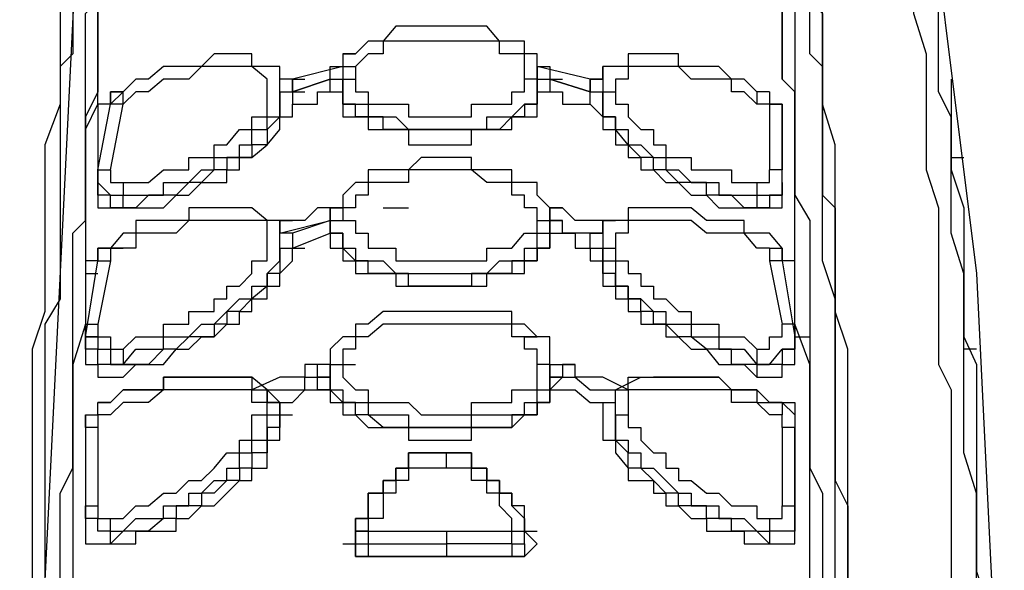
# Model space of a CAD drawing. Units: metres. Extents: x 0 to 1399, y -25 to 544.
# Drawn here: x 1059 to 1060, y 247 to 247 of the extents above; entities that cross this region are included whole.
import ezdxf
from ezdxf.enums import TextEntityAlignment as Align

# ---------------------------------------------------------------- set-up
doc = ezdxf.new("R2010")
doc.units = ezdxf.units.M
doc.layers.add('2', color=1, linetype='Continuous')
doc.layers.add('ARQ-nome do ambiente', color=3, linetype='Continuous')
doc.styles.add('12075', font='romans.shx', dxfattribs={"height": 0.225})

# ---------------------------------------------------------------- blocks, each defined once
blk = doc.blocks.new('totem 2')
at = {"layer": '2'}
for points in [[(0.139684, 0.011119), (0.154973, 0.016282), (0.157157, 0.018267), (0.162121, 0.057978), (0.164107, 0.098682), (0.163114, 0.099675), (0.162121, 0.100668), (0.161128, 0.102654), (0.161128, 0.114765), (0.162121, 0.115957), (0.166291, 0.130054), (0.168276, 0.14435), (0.166291, 0.158646), (0.161128, 0.171751), (0.160136, 0.172744), (0.155966, 0.174928), (0.154973, 0.176914), (0.15398, 0.178899), (0.143854, 0.178899), (0.124594, 0.183069), (0.105135, 0.181877)], [(0.092031, 0.018267), (0.092031, 0.020253), (0.091038, 0.02343), (0.091038, 0.03157), (0.090045, 0.034549), (0.090045, 0.044675), (0.088854, 0.047852), (0.088854, 0.060957), (0.087861, 0.063935), (0.087861, 0.085379), (0.086868, 0.087365), (0.086868, 0.103646)], [(0.152988, 0.103646), (0.152988, 0.085379), (0.151995, 0.082401), (0.151995, 0.063935), (0.151002, 0.060957), (0.151002, 0.047852), (0.150009, 0.044675), (0.150009, 0.034549), (0.149016, 0.03157), (0.149016, 0.02343), (0.147825, 0.018267)], [(0.087861, 0.102654), (0.092031, 0.018267), (0.092031, 0.018267)], [(0.147825, 0.018267), (0.147825, 0.021246), (0.149016, 0.021246), (0.149016, 0.036534), (0.150009, 0.037527), (0.150009, 0.051823), (0.151002, 0.052816), (0.151002, 0.07426), (0.151995, 0.076246), (0.151995, 0.102654)], [(0.092031, 0.018267), (0.092031, 0.026408), (0.091038, 0.027401), (0.091038, 0.040704), (0.090045, 0.041697), (0.090045, 0.059964), (0.088854, 0.06195), (0.088854, 0.085379), (0.087861, 0.087365), (0.087861, 0.101661)], [(0.090045, 0.101661), (0.090045, 0.075253), (0.091038, 0.073267), (0.091038, 0.054801), (0.092031, 0.053809), (0.092031, 0.037527), (0.093024, 0.036534), (0.093024, 0.022437), (0.094016, 0.021246), (0.094016, 0.017274)], [(0.094016, 0.018267), (0.094016, 0.029386), (0.093024, 0.029386), (0.093024, 0.043682), (0.092031, 0.045668), (0.092031, 0.06195), (0.091038, 0.065126), (0.091038, 0.08935), (0.090045, 0.092527), (0.090045, 0.101661)], [(0.145839, 0.017274), (0.145839, 0.020253), (0.146832, 0.020253), (0.146832, 0.034549), (0.147825, 0.036534), (0.147825, 0.051823), (0.149016, 0.053809), (0.149016, 0.073267), (0.150009, 0.075253), (0.150009, 0.101661)], [(0.150009, 0.101661), (0.150009, 0.08935), (0.149016, 0.087365), (0.149016, 0.065126), (0.147825, 0.06195), (0.147825, 0.043682), (0.146832, 0.04269), (0.146832, 0.028394), (0.145839, 0.028394), (0.145839, 0.017274)], [(0.151995, 0.101661), (0.151995, 0.085379), (0.151002, 0.082401), (0.151002, 0.059964), (0.150009, 0.056986), (0.150009, 0.041697), (0.149016, 0.040704), (0.149016, 0.026408), (0.147825, 0.025415), (0.147825, 0.018267)], [(0.160136, 0.04269), (0.160136, 0.049838), (0.161128, 0.052816), (0.161128, 0.062942), (0.162121, 0.065126), (0.162121, 0.081408), (0.163114, 0.084386), (0.163114, 0.098682)], [(0.147825, 0.018267), (0.155966, 0.018267), (0.155966, 0.025415), (0.157157, 0.028394), (0.157157, 0.037527), (0.15815, 0.040704), (0.15815, 0.049838), (0.159143, 0.052816), (0.159143, 0.065126), (0.160136, 0.067112), (0.160136, 0.084386), (0.161128, 0.087365), (0.161128, 0.097491)], [(0.162121, 0.096498), (0.162121, 0.075253), (0.161128, 0.072076), (0.161128, 0.057978), (0.160136, 0.054801), (0.160136, 0.045668), (0.159143, 0.043682), (0.159143, 0.033556), (0.15815, 0.03157), (0.15815, 0.02343), (0.157157, 0.021246), (0.157157, 0.01926)], [(0.112284, 0.079224), (0.113276, 0.079224), (0.113276, 0.080217), (0.114269, 0.080217)], [(0.114269, 0.080217), (0.113276, 0.080217), (0.113276, 0.079224)], [(0.120424, 0.080217), (0.114269, 0.080217), (0.114269, 0.080217)], [(0.114269, 0.080217), (0.12658, 0.080217), (0.127572, 0.079224)], [(0.114269, 0.079224), (0.114269, 0.080217), (0.114269, 0.080217)], [(0.125587, 0.079224), (0.120424, 0.079224), (0.120424, 0.080217)], [(0.125587, 0.080217), (0.120424, 0.080217), (0.120424, 0.080217)], [(0.12658, 0.079224), (0.12658, 0.080217), (0.125587, 0.080217)], [(0.125587, 0.079224), (0.125587, 0.080217), (0.125587, 0.080217)], [(0.092031, 0.069098), (0.092031, 0.079224), (0.096002, 0.079224), (0.096002, 0.078231), (0.098186, 0.078231)], [(0.10732, 0.069098), (0.10732, 0.07009), (0.106327, 0.07009), (0.106327, 0.072076), (0.105135, 0.072076), (0.105135, 0.073267), (0.104143, 0.073267), (0.104143, 0.07426), (0.10315, 0.07426), (0.102157, 0.075253), (0.101164, 0.075253), (0.101164, 0.076246), (0.099179, 0.076246), (0.099179, 0.077238), (0.098186, 0.077238), (0.096995, 0.078231), (0.095009, 0.078231), (0.094016, 0.079224)], [(0.094016, 0.079224), (0.094016, 0.078231)], [(0.094016, 0.079224), (0.095009, 0.079224)], [(0.113276, 0.079224), (0.113276, 0.078231), (0.113276, 0.078231)], [(0.113276, 0.078231), (0.113276, 0.079224), (0.113276, 0.079224)], [(0.113276, 0.079224), (0.114269, 0.079224), (0.114269, 0.079224)], [(0.114269, 0.078231), (0.114269, 0.079224), (0.120424, 0.079224)], [(0.120424, 0.078231), (0.120424, 0.079224), (0.120424, 0.079224)], [(0.125587, 0.079224), (0.12658, 0.079224), (0.12658, 0.078231)], [(0.127572, 0.079224), (0.12658, 0.078231), (0.12658, 0.077238), (0.125587, 0.076246), (0.125587, 0.075253)], [(0.125587, 0.079224), (0.125587, 0.078231), (0.12658, 0.078231)], [(0.145839, 0.079224), (0.144847, 0.078231), (0.142861, 0.078231), (0.142861, 0.077238), (0.140876, 0.077238), (0.140876, 0.076246), (0.138691, 0.076246), (0.138691, 0.075253), (0.137699, 0.075253), (0.136706, 0.07426), (0.135713, 0.073267), (0.13472, 0.073267), (0.13472, 0.072076), (0.133728, 0.071083), (0.133728, 0.069098)], [(0.141868, 0.078231), (0.143854, 0.078231), (0.143854, 0.079224), (0.145839, 0.079224)], [(0.145839, 0.079224), (0.147825, 0.079224), (0.147825, 0.07009)], [(0.145839, 0.078231), (0.145839, 0.079224), (0.145839, 0.079224)], [(0.094016, 0.078231), (0.093024, 0.078231), (0.093024, 0.077238), (0.092031, 0.077238), (0.092031, 0.076246)], [(0.094016, 0.078231), (0.095009, 0.078231), (0.096002, 0.077238), (0.098186, 0.077238), (0.098186, 0.076246), (0.100172, 0.076246), (0.100172, 0.075253), (0.101164, 0.075253), (0.102157, 0.07426), (0.10315, 0.07426), (0.10315, 0.073267), (0.104143, 0.073267), (0.104143, 0.072076), (0.105135, 0.072076), (0.105135, 0.071083), (0.106327, 0.071083), (0.106327, 0.069098), (0.10732, 0.069098), (0.10732, 0.068105), (0.106327, 0.068105), (0.106327, 0.067112), (0.105135, 0.066119), (0.098186, 0.066119), (0.098186, 0.067112), (0.095009, 0.067112), (0.094016, 0.068105), (0.093024, 0.068105)], [(0.094016, 0.078231), (0.094016, 0.077238), (0.094016, 0.077238)], [(0.098186, 0.078231), (0.099179, 0.078231), (0.099179, 0.077238), (0.100172, 0.077238), (0.101164, 0.076246), (0.102157, 0.076246), (0.10315, 0.075253), (0.104143, 0.07426), (0.105135, 0.07426), (0.105135, 0.073267), (0.106327, 0.073267), (0.106327, 0.071083), (0.10732, 0.071083), (0.10732, 0.068105), (0.108312, 0.068105), (0.109305, 0.067112), (0.111291, 0.067112), (0.111291, 0.068105), (0.112284, 0.068105), (0.112284, 0.069098), (0.113276, 0.069098), (0.114269, 0.07009), (0.117446, 0.07009), (0.117446, 0.071083), (0.12241, 0.071083), (0.12241, 0.07009), (0.125587, 0.07009), (0.12658, 0.069098), (0.127572, 0.069098), (0.127572, 0.068105), (0.128565, 0.068105), (0.128565, 0.067112), (0.130551, 0.067112), (0.131742, 0.068105), (0.132735, 0.068105), (0.132735, 0.071083), (0.133728, 0.071083), (0.133728, 0.072076), (0.13472, 0.073267), (0.13472, 0.07426), (0.136706, 0.07426), (0.136706, 0.075253), (0.137699, 0.075253), (0.137699, 0.076246), (0.138691, 0.076246), (0.139684, 0.077238), (0.140876, 0.077238), (0.140876, 0.078231), (0.141868, 0.078231)], [(0.113276, 0.078231), (0.113276, 0.077238), (0.114269, 0.077238), (0.114269, 0.075253), (0.11546, 0.075253), (0.11546, 0.07426), (0.116453, 0.07426), (0.116453, 0.073267), (0.117446, 0.073267), (0.117446, 0.072076), (0.120424, 0.072076)], [(0.113276, 0.078231), (0.114269, 0.078231)], [(0.114269, 0.078231), (0.113276, 0.078231), (0.113276, 0.078231)], [(0.120424, 0.072076), (0.117446, 0.072076), (0.117446, 0.073267), (0.116453, 0.073267), (0.116453, 0.07426), (0.11546, 0.07426), (0.11546, 0.075253), (0.114269, 0.075253), (0.114269, 0.077238), (0.113276, 0.077238), (0.113276, 0.078231)], [(0.114269, 0.078231), (0.125587, 0.078231), (0.125587, 0.078231)], [(0.114269, 0.078231), (0.11546, 0.078231), (0.11546, 0.078231)], [(0.125587, 0.078231), (0.125587, 0.077238), (0.124594, 0.076246), (0.124594, 0.075253), (0.123601, 0.075253), (0.123601, 0.07426), (0.12241, 0.07426), (0.12241, 0.073267), (0.117446, 0.073267), (0.117446, 0.07426), (0.116453, 0.07426), (0.116453, 0.075253), (0.11546, 0.075253), (0.11546, 0.077238), (0.114269, 0.077238), (0.114269, 0.078231)], [(0.120424, 0.072076), (0.12241, 0.072076), (0.12241, 0.073267), (0.123601, 0.073267), (0.123601, 0.07426), (0.124594, 0.07426), (0.124594, 0.075253), (0.125587, 0.075253), (0.125587, 0.076246), (0.12658, 0.077238), (0.12658, 0.078231)], [(0.12658, 0.078231), (0.12658, 0.076246), (0.125587, 0.076246), (0.125587, 0.075253), (0.124594, 0.075253), (0.124594, 0.07426), (0.123601, 0.07426), (0.123601, 0.073267), (0.12241, 0.073267), (0.12241, 0.072076), (0.120424, 0.072076)], [(0.125587, 0.078231), (0.12658, 0.078231), (0.12658, 0.078231)], [(0.12658, 0.078231), (0.127572, 0.078231), (0.127572, 0.078231)], [(0.12658, 0.078231), (0.127572, 0.078231)], [(0.133728, 0.069098), (0.133728, 0.071083), (0.13472, 0.071083), (0.13472, 0.072076), (0.135713, 0.072076), (0.135713, 0.073267), (0.136706, 0.073267), (0.137699, 0.07426), (0.138691, 0.075253), (0.139684, 0.075253), (0.139684, 0.076246), (0.141868, 0.076246), (0.141868, 0.077238), (0.143854, 0.077238), (0.144847, 0.078231), (0.145839, 0.078231)], [(0.147825, 0.076246), (0.147825, 0.078231), (0.145839, 0.078231)], [(0.145839, 0.077238), (0.145839, 0.078231), (0.145839, 0.078231)], [(0.092031, 0.077238), (0.092031, 0.076246), (0.092031, 0.076246)], [(0.093024, 0.076246), (0.093024, 0.077238), (0.094016, 0.077238)], [(0.094016, 0.077238), (0.095009, 0.077238), (0.096002, 0.076246), (0.096995, 0.076246), (0.098186, 0.075253), (0.099179, 0.075253), (0.100172, 0.07426), (0.101164, 0.07426), (0.102157, 0.073267), (0.10315, 0.072076), (0.104143, 0.072076), (0.104143, 0.071083), (0.105135, 0.071083), (0.105135, 0.069098), (0.106327, 0.069098), (0.106327, 0.068105), (0.105135, 0.068105), (0.105135, 0.067112), (0.098186, 0.067112), (0.096995, 0.068105), (0.095009, 0.068105), (0.094016, 0.069098), (0.093024, 0.069098)], [(0.146832, 0.069098), (0.145839, 0.069098), (0.144847, 0.068105), (0.142861, 0.068105), (0.142861, 0.067112), (0.13472, 0.067112), (0.13472, 0.07009), (0.135713, 0.07009), (0.135713, 0.071083), (0.136706, 0.072076), (0.137699, 0.072076), (0.137699, 0.073267), (0.138691, 0.073267), (0.138691, 0.07426), (0.139684, 0.07426), (0.140876, 0.075253), (0.141868, 0.075253), (0.142861, 0.076246), (0.144847, 0.076246), (0.144847, 0.077238), (0.145839, 0.077238)], [(0.145839, 0.077238), (0.146832, 0.077238), (0.146832, 0.076246)], [(0.147825, 0.076246), (0.147825, 0.077238), (0.147825, 0.077238)], [(0.092031, 0.076246), (0.093024, 0.076246), (0.093024, 0.076246)], [(0.092031, 0.07009), (0.092031, 0.076246), (0.092031, 0.076246)], [(0.092031, 0.076246), (0.093024, 0.076246), (0.093024, 0.076246)], [(0.093024, 0.07009), (0.093024, 0.076246)], [(0.146832, 0.076246), (0.147825, 0.076246), (0.147825, 0.076246)], [(0.146832, 0.07009), (0.146832, 0.076246)], [(0.147825, 0.07009), (0.147825, 0.076246), (0.147825, 0.076246)], [(0.120424, 0.073267), (0.120424, 0.072076), (0.120424, 0.072076)], [(0.092031, 0.07009), (0.092031, 0.069098), (0.093024, 0.069098), (0.093024, 0.068105)], [(0.092031, 0.07009), (0.092031, 0.069098), (0.093024, 0.069098), (0.093024, 0.068105)], [(0.093024, 0.069098), (0.093024, 0.07009), (0.092031, 0.07009)], [(0.128565, 0.065126), (0.128565, 0.068105), (0.127572, 0.068105), (0.127572, 0.069098), (0.125587, 0.069098), (0.125587, 0.07009), (0.11546, 0.07009), (0.114269, 0.069098), (0.113276, 0.069098), (0.113276, 0.068105), (0.112284, 0.068105), (0.111291, 0.067112), (0.111291, 0.066119)], [(0.111291, 0.066119), (0.111291, 0.067112), (0.112284, 0.067112), (0.112284, 0.068105), (0.114269, 0.068105), (0.114269, 0.069098), (0.117446, 0.069098), (0.117446, 0.07009), (0.12241, 0.07009), (0.12241, 0.069098), (0.12658, 0.069098), (0.12658, 0.068105), (0.127572, 0.068105), (0.127572, 0.067112), (0.128565, 0.067112), (0.128565, 0.065126), (0.127572, 0.065126)], [(0.146832, 0.068105), (0.147825, 0.069098), (0.147825, 0.07009)], [(0.146832, 0.068105), (0.147825, 0.068105), (0.147825, 0.07009)], [(0.146832, 0.07009), (0.146832, 0.069098), (0.146832, 0.069098)], [(0.147825, 0.07009), (0.146832, 0.07009), (0.146832, 0.07009)], [(0.093024, 0.068105), (0.094016, 0.068105), (0.095009, 0.067112), (0.098186, 0.067112), (0.098186, 0.066119), (0.105135, 0.066119), (0.105135, 0.067112), (0.106327, 0.067112), (0.106327, 0.068105), (0.10732, 0.068105), (0.10732, 0.069098)], [(0.093024, 0.069098), (0.093024, 0.068105), (0.093024, 0.068105)], [(0.10732, 0.069098), (0.108312, 0.069098)], [(0.10732, 0.069098), (0.108312, 0.069098), (0.108312, 0.069098)], [(0.10732, 0.069098), (0.10732, 0.068105), (0.10732, 0.068105)], [(0.10732, 0.068105), (0.10732, 0.069098), (0.10732, 0.069098)], [(0.112284, 0.065126), (0.112284, 0.066119), (0.113276, 0.067112), (0.114269, 0.067112), (0.114269, 0.068105), (0.117446, 0.068105), (0.118439, 0.069098), (0.12241, 0.069098), (0.12241, 0.068105), (0.125587, 0.068105), (0.125587, 0.067112), (0.127572, 0.067112), (0.127572, 0.065126)], [(0.132735, 0.068105), (0.132735, 0.069098), (0.132735, 0.069098)], [(0.133728, 0.069098), (0.133728, 0.067112), (0.13472, 0.067112), (0.13472, 0.066119), (0.141868, 0.066119), (0.142861, 0.067112), (0.144847, 0.067112), (0.144847, 0.068105), (0.146832, 0.068105)], [(0.133728, 0.069098), (0.13472, 0.069098)], [(0.133728, 0.069098), (0.13472, 0.069098), (0.13472, 0.069098)], [(0.133728, 0.069098), (0.133728, 0.067112), (0.135713, 0.066119)], [(0.146832, 0.068105), (0.146832, 0.069098), (0.146832, 0.069098)], [(0.093024, 0.068105), (0.094016, 0.068105)], [(0.106327, 0.067112), (0.10732, 0.068105), (0.10732, 0.068105)], [(0.132735, 0.068105), (0.133728, 0.068105), (0.133728, 0.067112)], [(0.132735, 0.068105), (0.133728, 0.068105), (0.133728, 0.068105)], [(0.146832, 0.068105), (0.145839, 0.068105), (0.144847, 0.067112), (0.142861, 0.067112), (0.141868, 0.066119), (0.136706, 0.066119)], [(0.110298, 0.065126), (0.109305, 0.065126), (0.109305, 0.066119), (0.10732, 0.066119), (0.105135, 0.067112)], [(0.106327, 0.067112), (0.109305, 0.067112), (0.109305, 0.066119), (0.110298, 0.066119)], [(0.111291, 0.067112), (0.110298, 0.067112), (0.110298, 0.066119)], [(0.129558, 0.066119), (0.128565, 0.067112), (0.128565, 0.067112)], [(0.13472, 0.067112), (0.132735, 0.066119), (0.130551, 0.066119), (0.130551, 0.065126), (0.129558, 0.065126)], [(0.129558, 0.066119), (0.130551, 0.066119), (0.131742, 0.067112), (0.133728, 0.067112)], [(0.133728, 0.067112), (0.13472, 0.067112)], [(0.092031, 0.062942), (0.092031, 0.065126), (0.093024, 0.065126), (0.093024, 0.066119), (0.095009, 0.066119), (0.096002, 0.065126), (0.098186, 0.065126), (0.099179, 0.063935)], [(0.110298, 0.066119), (0.111291, 0.066119), (0.111291, 0.066119)], [(0.110298, 0.066119), (0.110298, 0.065126), (0.110298, 0.065126)], [(0.110298, 0.066119), (0.111291, 0.066119), (0.111291, 0.066119)], [(0.111291, 0.066119), (0.111291, 0.065126), (0.111291, 0.065126)], [(0.111291, 0.065126), (0.111291, 0.066119), (0.111291, 0.066119)], [(0.111291, 0.066119), (0.111291, 0.065126), (0.111291, 0.065126)], [(0.128565, 0.065126), (0.128565, 0.066119), (0.128565, 0.066119)], [(0.128565, 0.066119), (0.129558, 0.066119)], [(0.128565, 0.066119), (0.129558, 0.066119)], [(0.129558, 0.066119), (0.128565, 0.066119)], [(0.129558, 0.065126), (0.129558, 0.066119), (0.129558, 0.066119)], [(0.140876, 0.063935), (0.141868, 0.065126), (0.143854, 0.065126), (0.144847, 0.066119), (0.145839, 0.066119)], [(0.144847, 0.065126), (0.144847, 0.066119)], [(0.145839, 0.066119), (0.146832, 0.066119), (0.146832, 0.065126), (0.147825, 0.065126), (0.147825, 0.062942)], [(0.092031, 0.062942), (0.093024, 0.062942), (0.093024, 0.063935), (0.094016, 0.063935), (0.094016, 0.065126), (0.095009, 0.065126)], [(0.095009, 0.065126), (0.093024, 0.065126), (0.093024, 0.063935), (0.092031, 0.063935), (0.092031, 0.062942)], [(0.093024, 0.06195), (0.093024, 0.062942), (0.094016, 0.062942), (0.094016, 0.063935), (0.095009, 0.063935), (0.095009, 0.065126)], [(0.095009, 0.065126), (0.096002, 0.063935), (0.098186, 0.063935), (0.098186, 0.062942), (0.100172, 0.062942), (0.101164, 0.06195), (0.102157, 0.06195), (0.10315, 0.060957), (0.104143, 0.059964), (0.105135, 0.059964), (0.105135, 0.058971), (0.106327, 0.058971), (0.106327, 0.057978), (0.10732, 0.056986), (0.10732, 0.053809), (0.106327, 0.053809), (0.105135, 0.052816), (0.100172, 0.052816), (0.100172, 0.053809), (0.096002, 0.053809), (0.096002, 0.054801), (0.095009, 0.054801), (0.094016, 0.055993)], [(0.10732, 0.055993), (0.10732, 0.057978), (0.106327, 0.057978), (0.106327, 0.058971), (0.105135, 0.059964), (0.104143, 0.060957), (0.10315, 0.060957), (0.10315, 0.06195), (0.102157, 0.06195), (0.102157, 0.062942), (0.100172, 0.062942), (0.099179, 0.063935), (0.098186, 0.063935), (0.096995, 0.065126), (0.095009, 0.065126)], [(0.095009, 0.065126), (0.096002, 0.065126)], [(0.112284, 0.062942), (0.111291, 0.063935), (0.111291, 0.065126), (0.110298, 0.065126)], [(0.111291, 0.065126), (0.110298, 0.065126)], [(0.111291, 0.065126), (0.112284, 0.065126)], [(0.111291, 0.065126), (0.112284, 0.065126)], [(0.128565, 0.065126), (0.128565, 0.062942), (0.127572, 0.062942), (0.12658, 0.06195), (0.125587, 0.06195), (0.125587, 0.060957), (0.11546, 0.060957), (0.114269, 0.06195), (0.113276, 0.06195), (0.113276, 0.062942), (0.112284, 0.062942), (0.111291, 0.063935), (0.111291, 0.065126)], [(0.111291, 0.065126), (0.112284, 0.065126), (0.112284, 0.065126)], [(0.111291, 0.065126), (0.112284, 0.065126)], [(0.127572, 0.065126), (0.127572, 0.063935), (0.12658, 0.063935), (0.12658, 0.062942), (0.125587, 0.062942), (0.125587, 0.06195), (0.11546, 0.06195), (0.114269, 0.062942), (0.113276, 0.062942), (0.113276, 0.063935), (0.112284, 0.063935), (0.112284, 0.065126)], [(0.112284, 0.065126), (0.113276, 0.065126)], [(0.128565, 0.065126), (0.129558, 0.065126)], [(0.128565, 0.065126), (0.129558, 0.065126), (0.129558, 0.065126)], [(0.129558, 0.065126), (0.130551, 0.065126), (0.130551, 0.065126)], [(0.146832, 0.055993), (0.145839, 0.054801), (0.143854, 0.054801), (0.143854, 0.053809), (0.140876, 0.053809), (0.139684, 0.052816), (0.13472, 0.052816), (0.13472, 0.053809), (0.132735, 0.053809), (0.132735, 0.056986), (0.133728, 0.056986), (0.133728, 0.058971), (0.13472, 0.058971), (0.13472, 0.059964), (0.135713, 0.059964), (0.136706, 0.060957), (0.137699, 0.060957), (0.137699, 0.06195), (0.139684, 0.06195), (0.139684, 0.062942), (0.141868, 0.062942), (0.141868, 0.063935), (0.143854, 0.063935), (0.144847, 0.065126)], [(0.144847, 0.065126), (0.142861, 0.065126), (0.142861, 0.063935), (0.140876, 0.063935), (0.139684, 0.062942), (0.138691, 0.062942), (0.137699, 0.06195), (0.136706, 0.06195), (0.136706, 0.060957), (0.135713, 0.060957), (0.135713, 0.059964), (0.13472, 0.059964), (0.13472, 0.058971), (0.133728, 0.058971), (0.133728, 0.057978), (0.132735, 0.057978), (0.132735, 0.055993)], [(0.144847, 0.065126), (0.145839, 0.065126), (0.146832, 0.063935), (0.147825, 0.063935), (0.147825, 0.06195)], [(0.147825, 0.062942), (0.147825, 0.063935), (0.146832, 0.063935), (0.146832, 0.065126), (0.144847, 0.065126)], [(0.144847, 0.065126), (0.145839, 0.065126), (0.145839, 0.065126)], [(0.144847, 0.063935), (0.144847, 0.065126), (0.144847, 0.065126)], [(0.144847, 0.065126), (0.145839, 0.065126)], [(0.092031, 0.057978), (0.092031, 0.063935), (0.092031, 0.063935)], [(0.095009, 0.063935), (0.096002, 0.062942), (0.098186, 0.062942), (0.098186, 0.06195), (0.100172, 0.06195), (0.100172, 0.060957), (0.102157, 0.060957), (0.102157, 0.059964), (0.10315, 0.059964), (0.10315, 0.058971), (0.104143, 0.058971), (0.105135, 0.057978), (0.105135, 0.056986), (0.106327, 0.056986), (0.106327, 0.053809), (0.100172, 0.053809), (0.099179, 0.054801), (0.096002, 0.054801), (0.096002, 0.055993), (0.094016, 0.055993)], [(0.099179, 0.063935), (0.100172, 0.063935), (0.101164, 0.062942), (0.102157, 0.062942), (0.10315, 0.06195), (0.104143, 0.06195), (0.104143, 0.060957), (0.105135, 0.060957), (0.105135, 0.059964), (0.106327, 0.059964), (0.106327, 0.058971), (0.10732, 0.058971), (0.10732, 0.057978), (0.108312, 0.056986), (0.108312, 0.055993), (0.111291, 0.054801), (0.111291, 0.055993), (0.112284, 0.055993), (0.112284, 0.056986), (0.113276, 0.056986), (0.113276, 0.057978), (0.116453, 0.057978), (0.116453, 0.058971), (0.123601, 0.058971), (0.123601, 0.057978), (0.12658, 0.057978), (0.12658, 0.056986), (0.127572, 0.056986), (0.127572, 0.055993), (0.128565, 0.055993), (0.128565, 0.054801), (0.130551, 0.054801), (0.130551, 0.055993), (0.131742, 0.055993), (0.131742, 0.056986), (0.132735, 0.056986), (0.132735, 0.058971), (0.133728, 0.058971), (0.133728, 0.059964), (0.13472, 0.059964), (0.13472, 0.060957), (0.135713, 0.060957), (0.135713, 0.06195), (0.137699, 0.06195), (0.137699, 0.062942), (0.138691, 0.062942), (0.139684, 0.063935), (0.140876, 0.063935)], [(0.145839, 0.055993), (0.144847, 0.055993), (0.143854, 0.054801), (0.140876, 0.054801), (0.139684, 0.053809), (0.13472, 0.053809), (0.13472, 0.054801), (0.133728, 0.054801), (0.133728, 0.056986), (0.13472, 0.056986), (0.13472, 0.057978), (0.135713, 0.057978), (0.135713, 0.058971), (0.136706, 0.058971), (0.136706, 0.059964), (0.137699, 0.059964), (0.138691, 0.060957), (0.139684, 0.060957), (0.139684, 0.06195), (0.141868, 0.06195), (0.141868, 0.062942), (0.143854, 0.062942), (0.144847, 0.063935)], [(0.144847, 0.063935), (0.145839, 0.063935), (0.145839, 0.062942), (0.146832, 0.062942), (0.146832, 0.06195)], [(0.162121, 0.063935), (0.161128, 0.063935)], [(0.093024, 0.062942), (0.092031, 0.062942), (0.092031, 0.06195)], [(0.092031, 0.062942), (0.093024, 0.062942)], [(0.092031, 0.057978), (0.092031, 0.062942), (0.092031, 0.062942)], [(0.092031, 0.062942), (0.092031, 0.06195), (0.093024, 0.06195)], [(0.092031, 0.062942), (0.093024, 0.056986)], [(0.092031, 0.062942), (0.093024, 0.062942), (0.093024, 0.062942)], [(0.147825, 0.062942), (0.147825, 0.056986), (0.146832, 0.056986)], [(0.146832, 0.056986), (0.147825, 0.062942)], [(0.147825, 0.06195), (0.147825, 0.062942), (0.147825, 0.062942)], [(0.147825, 0.062942), (0.149016, 0.062942)], [(0.147825, 0.062942), (0.149016, 0.062942), (0.149016, 0.062942)], [(0.094016, 0.056986), (0.093024, 0.06195), (0.093024, 0.06195)], [(0.145839, 0.055993), (0.145839, 0.056986), (0.146832, 0.06195)], [(0.147825, 0.06195), (0.146832, 0.06195), (0.146832, 0.06195)], [(0.120424, 0.060957), (0.116453, 0.060957), (0.116453, 0.060957)], [(0.128565, 0.054801), (0.128565, 0.055993), (0.127572, 0.055993), (0.127572, 0.056986), (0.125587, 0.056986), (0.125587, 0.057978), (0.12241, 0.057978), (0.12241, 0.058971), (0.117446, 0.058971), (0.117446, 0.057978), (0.114269, 0.057978), (0.114269, 0.056986), (0.113276, 0.056986), (0.112284, 0.055993), (0.112284, 0.054801), (0.111291, 0.054801)], [(0.093024, 0.056986), (0.092031, 0.056986), (0.092031, 0.057978)], [(0.092031, 0.057978), (0.093024, 0.057978), (0.093024, 0.057978)], [(0.111291, 0.053809), (0.111291, 0.054801), (0.112284, 0.054801), (0.112284, 0.055993), (0.113276, 0.055993), (0.113276, 0.056986), (0.11546, 0.056986), (0.116453, 0.057978), (0.123601, 0.057978), (0.124594, 0.056986), (0.12658, 0.056986), (0.12658, 0.055993), (0.127572, 0.055993), (0.127572, 0.054801), (0.128565, 0.054801), (0.128565, 0.053809)], [(0.093024, 0.056986), (0.093024, 0.055993), (0.094016, 0.055993)], [(0.094016, 0.055993), (0.093024, 0.055993), (0.093024, 0.056986)], [(0.093024, 0.056986), (0.094016, 0.056986), (0.094016, 0.056986)], [(0.094016, 0.055993), (0.094016, 0.056986), (0.094016, 0.056986)], [(0.146832, 0.056986), (0.145839, 0.056986), (0.145839, 0.056986)], [(0.146832, 0.055993), (0.146832, 0.056986), (0.146832, 0.056986)], [(0.146832, 0.056986), (0.146832, 0.055993), (0.146832, 0.055993)], [(0.094016, 0.055993), (0.095009, 0.055993), (0.095009, 0.055993)], [(0.10732, 0.055993), (0.108312, 0.055993)], [(0.108312, 0.055993), (0.109305, 0.055993)], [(0.108312, 0.055993), (0.109305, 0.055993)], [(0.108312, 0.055993), (0.109305, 0.055993), (0.109305, 0.055993)], [(0.108312, 0.054801), (0.108312, 0.055993), (0.108312, 0.055993)], [(0.108312, 0.055993), (0.109305, 0.055993), (0.109305, 0.055993)], [(0.131742, 0.055993), (0.132735, 0.055993)], [(0.131742, 0.055993), (0.132735, 0.055993)], [(0.131742, 0.055993), (0.131742, 0.054801), (0.132735, 0.054801)], [(0.131742, 0.055993), (0.132735, 0.055993), (0.132735, 0.055993)], [(0.132735, 0.055993), (0.133728, 0.055993)], [(0.145839, 0.055993), (0.146832, 0.055993), (0.146832, 0.055993)], [(0.10732, 0.053809), (0.10732, 0.054801), (0.10732, 0.054801)], [(0.108312, 0.054801), (0.10732, 0.054801), (0.10732, 0.054801)], [(0.10732, 0.054801), (0.111291, 0.053809)], [(0.111291, 0.053809), (0.108312, 0.054801)], [(0.111291, 0.054801), (0.111291, 0.053809)], [(0.111291, 0.054801), (0.112284, 0.054801)], [(0.111291, 0.054801), (0.111291, 0.053809), (0.111291, 0.053809)], [(0.128565, 0.053809), (0.128565, 0.054801)], [(0.128565, 0.054801), (0.129558, 0.054801)], [(0.132735, 0.054801), (0.129558, 0.054801), (0.129558, 0.053809), (0.128565, 0.053809)], [(0.128565, 0.053809), (0.128565, 0.054801), (0.128565, 0.054801)], [(0.132735, 0.054801), (0.132735, 0.053809), (0.132735, 0.053809)], [(0.111291, 0.052816), (0.110298, 0.052816), (0.109305, 0.053809), (0.10732, 0.053809)], [(0.10732, 0.053809), (0.108312, 0.053809)], [(0.111291, 0.053809), (0.112284, 0.053809)], [(0.128565, 0.053809), (0.128565, 0.052816), (0.127572, 0.051823), (0.127572, 0.05083), (0.125587, 0.05083), (0.125587, 0.049838), (0.12241, 0.049838), (0.12241, 0.048845), (0.118439, 0.048845), (0.117446, 0.049838), (0.114269, 0.049838), (0.114269, 0.05083), (0.113276, 0.05083), (0.112284, 0.051823), (0.112284, 0.052816), (0.111291, 0.052816), (0.111291, 0.053809)], [(0.111291, 0.053809), (0.112284, 0.053809)], [(0.111291, 0.053809), (0.111291, 0.052816), (0.111291, 0.052816)], [(0.111291, 0.053809), (0.112284, 0.053809), (0.112284, 0.053809)], [(0.111291, 0.053809), (0.112284, 0.053809), (0.112284, 0.053809)], [(0.111291, 0.053809), (0.112284, 0.053809), (0.112284, 0.053809)], [(0.127572, 0.053809), (0.128565, 0.053809), (0.128565, 0.053809)], [(0.128565, 0.053809), (0.129558, 0.053809)], [(0.132735, 0.053809), (0.130551, 0.053809), (0.129558, 0.052816), (0.128565, 0.052816)], [(0.128565, 0.052816), (0.128565, 0.053809), (0.128565, 0.053809)], [(0.128565, 0.053809), (0.129558, 0.053809), (0.129558, 0.053809)], [(0.132735, 0.053809), (0.133728, 0.053809)], [(0.093024, 0.05083), (0.093024, 0.052816), (0.095009, 0.052816)], [(0.095009, 0.052816), (0.094016, 0.052816), (0.094016, 0.051823), (0.093024, 0.051823), (0.093024, 0.05083)], [(0.095009, 0.052816), (0.098186, 0.052816), (0.099179, 0.051823), (0.100172, 0.051823)], [(0.10732, 0.043682), (0.10732, 0.045668), (0.106327, 0.046661), (0.106327, 0.047852), (0.105135, 0.047852), (0.105135, 0.048845), (0.10315, 0.048845), (0.10315, 0.049838), (0.102157, 0.049838), (0.101164, 0.05083), (0.100172, 0.05083), (0.099179, 0.051823), (0.096995, 0.051823), (0.096002, 0.052816), (0.095009, 0.052816)], [(0.095009, 0.052816), (0.096002, 0.052816)], [(0.096002, 0.052816), (0.095009, 0.052816), (0.095009, 0.052816)], [(0.095009, 0.052816), (0.096002, 0.052816)], [(0.095009, 0.052816), (0.095009, 0.051823)], [(0.111291, 0.052816), (0.112284, 0.052816)], [(0.11546, 0.052816), (0.116453, 0.052816), (0.116453, 0.052816)], [(0.11546, 0.052816), (0.116453, 0.052816), (0.116453, 0.052816)], [(0.11546, 0.052816), (0.116453, 0.052816), (0.116453, 0.052816)], [(0.116453, 0.052816), (0.117446, 0.052816), (0.117446, 0.052816)], [(0.128565, 0.052816), (0.129558, 0.052816)], [(0.144847, 0.052816), (0.143854, 0.052816), (0.142861, 0.051823), (0.140876, 0.051823), (0.140876, 0.05083), (0.138691, 0.05083), (0.137699, 0.049838), (0.136706, 0.049838), (0.136706, 0.048845), (0.135713, 0.048845), (0.13472, 0.047852), (0.133728, 0.046661), (0.133728, 0.045668), (0.132735, 0.045668), (0.132735, 0.043682)], [(0.139684, 0.051823), (0.140876, 0.051823), (0.141868, 0.052816), (0.144847, 0.052816)], [(0.144847, 0.052816), (0.146832, 0.052816), (0.146832, 0.05083)], [(0.146832, 0.05083), (0.146832, 0.051823), (0.145839, 0.051823), (0.145839, 0.052816), (0.144847, 0.052816)], [(0.144847, 0.052816), (0.145839, 0.052816)], [(0.144847, 0.051823), (0.144847, 0.052816)], [(0.093024, 0.049838), (0.093024, 0.05083), (0.094016, 0.051823), (0.095009, 0.051823)], [(0.095009, 0.051823), (0.098186, 0.051823), (0.098186, 0.05083), (0.100172, 0.05083), (0.101164, 0.049838), (0.102157, 0.049838), (0.102157, 0.048845), (0.104143, 0.048845), (0.104143, 0.047852), (0.105135, 0.047852), (0.105135, 0.046661), (0.106327, 0.046661), (0.106327, 0.045668), (0.10732, 0.045668), (0.10732, 0.041697), (0.105135, 0.041697), (0.105135, 0.040704), (0.102157, 0.040704), (0.101164, 0.041697), (0.098186, 0.041697), (0.096995, 0.04269), (0.096002, 0.04269), (0.095009, 0.043682), (0.094016, 0.043682)], [(0.095009, 0.05083), (0.095009, 0.051823), (0.095009, 0.051823)], [(0.100172, 0.051823), (0.101164, 0.05083), (0.10315, 0.05083), (0.10315, 0.049838), (0.104143, 0.049838), (0.104143, 0.048845), (0.105135, 0.048845), (0.106327, 0.047852), (0.10732, 0.046661), (0.10732, 0.045668), (0.108312, 0.045668), (0.108312, 0.044675), (0.110298, 0.044675), (0.110298, 0.043682), (0.112284, 0.043682), (0.112284, 0.045668), (0.114269, 0.045668), (0.114269, 0.046661), (0.117446, 0.046661), (0.117446, 0.047852), (0.12241, 0.047852), (0.12241, 0.046661), (0.125587, 0.046661), (0.125587, 0.045668), (0.127572, 0.045668), (0.127572, 0.043682), (0.129558, 0.043682), (0.129558, 0.044675), (0.131742, 0.044675), (0.132735, 0.045668), (0.132735, 0.046661), (0.133728, 0.046661), (0.133728, 0.047852), (0.13472, 0.047852), (0.13472, 0.048845), (0.135713, 0.048845), (0.135713, 0.049838), (0.136706, 0.049838), (0.137699, 0.05083), (0.138691, 0.05083), (0.139684, 0.051823)], [(0.145839, 0.043682), (0.144847, 0.043682), (0.143854, 0.04269), (0.142861, 0.04269), (0.141868, 0.041697), (0.138691, 0.041697), (0.138691, 0.040704), (0.13472, 0.040704), (0.13472, 0.041697), (0.132735, 0.041697), (0.132735, 0.045668), (0.133728, 0.045668), (0.133728, 0.046661), (0.13472, 0.046661), (0.13472, 0.047852), (0.135713, 0.047852), (0.136706, 0.048845), (0.137699, 0.048845), (0.137699, 0.049838), (0.138691, 0.049838), (0.139684, 0.05083), (0.141868, 0.05083), (0.141868, 0.051823), (0.144847, 0.051823)], [(0.144847, 0.051823), (0.146832, 0.051823), (0.146832, 0.049838)], [(0.144847, 0.05083), (0.144847, 0.051823), (0.144847, 0.051823)], [(0.093024, 0.049838), (0.093024, 0.05083), (0.093024, 0.05083)], [(0.093024, 0.049838), (0.093024, 0.05083), (0.093024, 0.05083)], [(0.094016, 0.043682), (0.094016, 0.044675), (0.093024, 0.044675), (0.093024, 0.05083)], [(0.093024, 0.05083), (0.093024, 0.049838), (0.093024, 0.049838)], [(0.094016, 0.049838), (0.094016, 0.05083), (0.095009, 0.05083)], [(0.095009, 0.05083), (0.096995, 0.05083), (0.098186, 0.049838), (0.100172, 0.049838), (0.100172, 0.048845), (0.102157, 0.048845), (0.102157, 0.047852), (0.10315, 0.047852), (0.104143, 0.046661), (0.105135, 0.046661), (0.105135, 0.045668), (0.106327, 0.045668), (0.106327, 0.04269), (0.105135, 0.041697), (0.101164, 0.041697), (0.100172, 0.04269), (0.098186, 0.04269), (0.096995, 0.043682), (0.096002, 0.043682), (0.095009, 0.044675)], [(0.145839, 0.043682), (0.144847, 0.043682), (0.144847, 0.044675), (0.143854, 0.043682), (0.142861, 0.043682), (0.142861, 0.04269), (0.139684, 0.04269), (0.138691, 0.041697), (0.13472, 0.041697), (0.13472, 0.04269), (0.133728, 0.04269), (0.133728, 0.044675), (0.13472, 0.044675), (0.13472, 0.045668), (0.135713, 0.046661), (0.136706, 0.046661), (0.136706, 0.047852), (0.137699, 0.047852), (0.137699, 0.048845), (0.139684, 0.048845), (0.139684, 0.049838), (0.142861, 0.049838), (0.142861, 0.05083), (0.144847, 0.05083)], [(0.144847, 0.05083), (0.145839, 0.05083), (0.145839, 0.049838)], [(0.146832, 0.05083), (0.146832, 0.044675), (0.145839, 0.044675)], [(0.146832, 0.05083), (0.146832, 0.049838), (0.146832, 0.049838)], [(0.093024, 0.049838), (0.094016, 0.044675)], [(0.093024, 0.049838), (0.094016, 0.049838), (0.094016, 0.049838)], [(0.094016, 0.049838), (0.095009, 0.044675), (0.095009, 0.044675)], [(0.146832, 0.049838), (0.145839, 0.049838), (0.145839, 0.049838)], [(0.145839, 0.044675), (0.145839, 0.049838), (0.145839, 0.049838)], [(0.146832, 0.044675), (0.146832, 0.049838)], [(0.092031, 0.048845), (0.092031, 0.046661), (0.093024, 0.044675), (0.093024, 0.033556), (0.094016, 0.029386), (0.094016, 0.026408), (0.095009, 0.018267)], [(0.160136, 0.048845), (0.161128, 0.048845)], [(0.144847, 0.018267), (0.145839, 0.025415), (0.145839, 0.029386), (0.146832, 0.033556), (0.146832, 0.04269), (0.147825, 0.043682), (0.147825, 0.047852)], [(0.127572, 0.043682), (0.127572, 0.044675), (0.12658, 0.044675), (0.12658, 0.045668), (0.125587, 0.045668), (0.124594, 0.046661), (0.11546, 0.046661), (0.11546, 0.045668), (0.113276, 0.045668), (0.113276, 0.044675), (0.112284, 0.044675), (0.112284, 0.04269)], [(0.112284, 0.04269), (0.112284, 0.044675), (0.114269, 0.044675), (0.114269, 0.045668), (0.116453, 0.045668), (0.117446, 0.046661), (0.123601, 0.046661), (0.123601, 0.045668), (0.125587, 0.045668), (0.12658, 0.044675), (0.127572, 0.044675), (0.127572, 0.04269), (0.12658, 0.04269)], [(0.113276, 0.04269), (0.113276, 0.043682), (0.114269, 0.043682), (0.114269, 0.044675), (0.117446, 0.044675), (0.117446, 0.045668), (0.12241, 0.045668), (0.12241, 0.044675), (0.125587, 0.044675), (0.125587, 0.043682), (0.12658, 0.043682), (0.12658, 0.04269)], [(0.094016, 0.044675), (0.094016, 0.043682), (0.094016, 0.043682)], [(0.094016, 0.044675), (0.094016, 0.043682), (0.094016, 0.043682)], [(0.094016, 0.044675), (0.095009, 0.043682), (0.095009, 0.043682)], [(0.095009, 0.044675), (0.095009, 0.043682), (0.094016, 0.043682)], [(0.095009, 0.044675), (0.094016, 0.044675), (0.094016, 0.044675)], [(0.111291, 0.04269), (0.108312, 0.043682), (0.108312, 0.044675)], [(0.131742, 0.044675), (0.131742, 0.043682), (0.131742, 0.043682)], [(0.145839, 0.044675), (0.144847, 0.044675), (0.144847, 0.044675)], [(0.145839, 0.043682), (0.145839, 0.044675), (0.146832, 0.044675)], [(0.145839, 0.043682), (0.145839, 0.044675), (0.146832, 0.044675)], [(0.146832, 0.044675), (0.145839, 0.044675), (0.145839, 0.044675)], [(0.094016, 0.043682), (0.095009, 0.043682)], [(0.10732, 0.043682), (0.108312, 0.043682)], [(0.108312, 0.04269), (0.108312, 0.043682), (0.108312, 0.043682)], [(0.108312, 0.043682), (0.108312, 0.04269), (0.108312, 0.04269)], [(0.108312, 0.043682), (0.109305, 0.043682), (0.109305, 0.043682)], [(0.108312, 0.043682), (0.109305, 0.043682)], [(0.108312, 0.04269), (0.108312, 0.043682), (0.108312, 0.043682)], [(0.108312, 0.043682), (0.109305, 0.043682)], [(0.108312, 0.043682), (0.111291, 0.04269)], [(0.111291, 0.043682), (0.111291, 0.04269), (0.111291, 0.04269)], [(0.127572, 0.04269), (0.127572, 0.043682)], [(0.128565, 0.04269), (0.128565, 0.043682), (0.128565, 0.043682)], [(0.131742, 0.043682), (0.128565, 0.04269), (0.128565, 0.04269)], [(0.128565, 0.04269), (0.131742, 0.043682)], [(0.131742, 0.043682), (0.131742, 0.04269), (0.131742, 0.04269)], [(0.131742, 0.043682), (0.132735, 0.043682)], [(0.131742, 0.04269), (0.131742, 0.043682), (0.131742, 0.043682)], [(0.131742, 0.043682), (0.132735, 0.043682)], [(0.133728, 0.041697), (0.132735, 0.041697), (0.132735, 0.04269), (0.131742, 0.04269), (0.131742, 0.043682), (0.131742, 0.04269), (0.132735, 0.04269), (0.132735, 0.041697)], [(0.132735, 0.043682), (0.133728, 0.043682)], [(0.108312, 0.04269), (0.10732, 0.04269), (0.10732, 0.041697), (0.106327, 0.041697)], [(0.112284, 0.041697), (0.108312, 0.04269)], [(0.108312, 0.04269), (0.109305, 0.04269), (0.109305, 0.04269)], [(0.108312, 0.04269), (0.109305, 0.04269), (0.109305, 0.04269)], [(0.111291, 0.04269), (0.112284, 0.04269), (0.112284, 0.04269)], [(0.111291, 0.04269), (0.111291, 0.041697), (0.112284, 0.041697)], [(0.111291, 0.04269), (0.112284, 0.04269), (0.112284, 0.04269)], [(0.112284, 0.04269), (0.113276, 0.04269), (0.113276, 0.04269)], [(0.112284, 0.04269), (0.113276, 0.04269)], [(0.112284, 0.04269), (0.113276, 0.04269)], [(0.112284, 0.04269), (0.113276, 0.04269)], [(0.127572, 0.04269), (0.127572, 0.040704), (0.12658, 0.040704), (0.12658, 0.039711), (0.124594, 0.039711), (0.123601, 0.03852), (0.116453, 0.03852), (0.11546, 0.039711), (0.114269, 0.039711), (0.113276, 0.040704), (0.112284, 0.040704), (0.112284, 0.04269)], [(0.112284, 0.04269), (0.113276, 0.04269), (0.113276, 0.04269)], [(0.112284, 0.04269), (0.113276, 0.04269)], [(0.12658, 0.04269), (0.12658, 0.040704), (0.124594, 0.040704), (0.124594, 0.039711), (0.11546, 0.039711), (0.11546, 0.040704), (0.114269, 0.040704), (0.113276, 0.041697), (0.113276, 0.04269)], [(0.127572, 0.04269), (0.128565, 0.04269), (0.128565, 0.04269)], [(0.127572, 0.04269), (0.128565, 0.04269)], [(0.131742, 0.04269), (0.127572, 0.041697)], [(0.127572, 0.041697), (0.128565, 0.041697), (0.128565, 0.04269)], [(0.127572, 0.041697), (0.127572, 0.04269)], [(0.127572, 0.04269), (0.128565, 0.04269), (0.128565, 0.04269)], [(0.127572, 0.04269), (0.128565, 0.04269)], [(0.128565, 0.04269), (0.129558, 0.04269)], [(0.128565, 0.04269), (0.129558, 0.04269)], [(0.13472, 0.041697), (0.132735, 0.041697), (0.132735, 0.04269), (0.131742, 0.04269)], [(0.131742, 0.04269), (0.132735, 0.04269), (0.132735, 0.04269)], [(0.112284, 0.041697), (0.113276, 0.041697)], [(0.127572, 0.041697), (0.128565, 0.041697)], [(0.112284, 0.040704), (0.113276, 0.040704)], [(0.112284, 0.040704), (0.113276, 0.040704)]]:
    blk.add_lwpolyline(points, dxfattribs=at)
for points in [[(0.110298, 0.066119), (0.111291, 0.066119)], [(0.127572, 0.062942), (0.12658, 0.062942)], [(0.112284, 0.053809), (0.113276, 0.053809), (0.113276, 0.054801), (0.114269, 0.054801), (0.114269, 0.055993), (0.116453, 0.055993), (0.116453, 0.056986), (0.123601, 0.056986), (0.123601, 0.055993), (0.125587, 0.055993), (0.12658, 0.054801), (0.127572, 0.054801), (0.127572, 0.052816), (0.12658, 0.052816), (0.12658, 0.051823), (0.125587, 0.051823), (0.125587, 0.05083), (0.123601, 0.05083), (0.12241, 0.049838), (0.117446, 0.049838), (0.117446, 0.05083), (0.114269, 0.05083), (0.114269, 0.051823), (0.113276, 0.051823), (0.113276, 0.052816), (0.112284, 0.052816)]]:
    blk.add_lwpolyline(points, close=True, dxfattribs=at)
blk = doc.blocks.new('GERAL')
at = {"layer": '2', "xscale": -1, "rotation": 180}
blk.add_blockref('totem 2', (190.927897, -75.694982), dxfattribs=at)
at = {"layer": 'ARQ-nome do ambiente', "style": '12075'}
blk.add_attdef('COZINHA', text='', height=0.225, dxfattribs=at).set_placement((168.407217, -9.206232), align=Align.CENTER)

msp = doc.modelspace()

# ---------------------------------------------------------------- block references
at = {"linetype": 'Continuous'}
msp.add_blockref('GERAL', (868.424238, 322.525399), dxfattribs=at)

doc.saveas('drawing.dxf')
